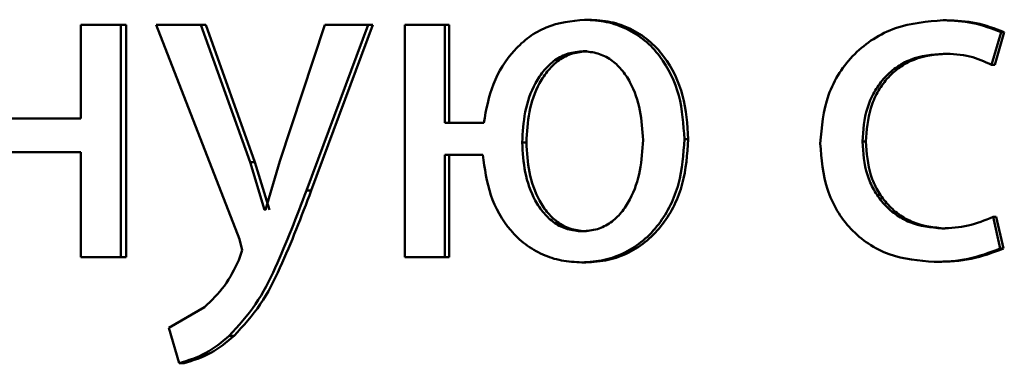
# Paper-space layout 'Лист1' of a CAD drawing. Units: millimetres. Extents: x -6465 to 6770, y -7487 to 4341.
# Drawn here: x 3334 to 3339, y 3031 to 3033 of the extents above; entities that cross this region are included whole.
import ezdxf

# ---------------------------------------------------------------- set-up
doc = ezdxf.new("R2010")
doc.units = ezdxf.units.MM

psp = doc.layouts.new('Лист1')

# ---------------------------------------------------------------- linework, layer by layer
at = {"color": 7, "linetype": 'Continuous', "lineweight": 50}
for p, q in [((3333.927, 3032.8792), (3333.927, 3032.3976)), ((3334.1343, 3032.8792), (3333.927, 3032.8792)), ((3334.1343, 3031.6843), (3334.1343, 3032.8792)), ((3334.1606, 3032.8792), (3334.1343, 3032.8792)), ((3334.1606, 3031.6843), (3334.1606, 3032.8792)), ((3334.3161, 3032.8792), (3334.7442, 3031.7778)), ((3334.5455, 3032.8792), (3334.3161, 3032.8792)), ((3334.7993, 3032.1729), (3334.5455, 3032.8792)), ((3334.5709, 3032.8792), (3334.5455, 3032.8792)), ((3334.8242, 3032.1729), (3334.5709, 3032.8792)), ((3335.1833, 3032.8792), (3334.9529, 3032.1779)), ((3335.0897, 3032.0272), (3335.407, 3032.8792)), ((3335.1139, 3032.0272), (3335.4305, 3032.8792)), ((3335.407, 3032.8792), (3335.1833, 3032.8792)), ((3335.4305, 3032.8792), (3335.407, 3032.8792)), ((3335.5951, 3032.8792), (3335.5951, 3031.6843)), ((3335.8019, 3032.8792), (3335.5951, 3032.8792)), ((3335.8019, 3032.3754), (3335.8019, 3032.8792)), ((3335.8245, 3032.8792), (3335.8019, 3032.8792)), ((3335.8245, 3032.3754), (3335.8245, 3032.8792)), ((3336.5427, 3032.9063), (3336.5217, 3032.9063)), ((3338.3853, 3032.9039), (3338.3684, 3032.9039)), ((3338.6173, 3032.6746), (3338.6662, 3032.8421)), ((3338.6337, 3032.6746), (3338.6824, 3032.8421)), ((3338.6824, 3032.8421), (3338.6662, 3032.8421)), ((3336.5355, 3032.7437), (3336.5144, 3032.7437)), ((3338.3853, 3032.7314), (3338.3684, 3032.7314)), ((3338.6337, 3032.6746), (3338.6173, 3032.6746)), ((3333.927, 3032.3976), (3333.3793, 3032.3976)), ((3336.0024, 3032.3754), (3335.8019, 3032.3754)), ((3336.2218, 3032.2745), (3336.2001, 3032.2745)), ((3337.0552, 3032.2918), (3337.0353, 3032.2918)), ((3337.9695, 3032.2795), (3337.9517, 3032.2795)), ((3333.927, 3032.2251), (3333.3793, 3032.2251)), ((3333.927, 3032.2251), (3333.927, 3031.6843)), ((3334.8737, 3031.9284), (3334.7993, 3032.1729)), ((3334.8242, 3032.1729), (3334.7993, 3032.1729)), ((3334.8984, 3031.9284), (3334.8242, 3032.1729)), ((3334.9529, 3032.1779), (3334.8785, 3031.9284)), ((3335.9977, 3032.2103), (3335.8019, 3032.2103)), ((3335.8019, 3031.6843), (3335.8019, 3032.2103)), ((3335.8245, 3031.6843), (3335.8245, 3032.2103)), ((3335.1139, 3032.0272), (3335.0897, 3032.0272)), ((3334.8785, 3031.9284), (3334.8737, 3031.9284)), ((3338.6613, 3031.7288), (3338.6247, 3031.8914)), ((3338.641, 3031.8914), (3338.6247, 3031.8914)), ((3338.6776, 3031.7288), (3338.641, 3031.8914)), ((3336.5306, 3031.8173), (3336.5095, 3031.8173)), ((3338.378, 3031.8321), (3338.3611, 3031.8321)), ((3334.7442, 3031.7778), (3334.7586, 3031.721)), ((3334.7586, 3031.721), (3334.7418, 3031.6691)), ((3338.6776, 3031.7288), (3338.6613, 3031.7288)), ((3334.1343, 3031.6843), (3333.927, 3031.6843)), ((3334.1606, 3031.6843), (3334.1343, 3031.6843)), ((3335.8019, 3031.6843), (3335.5951, 3031.6843)), ((3335.8245, 3031.6843), (3335.8019, 3031.6843)), ((3336.5282, 3031.6572), (3336.5072, 3031.6572)), ((3338.339, 3031.6596), (3338.3221, 3031.6596)), ((3334.5646, 3031.4271), (3334.3807, 3031.321)), ((3334.3807, 3031.321), (3334.4333, 3031.1382)), ((3334.7166, 3031.279), (3334.6915, 3031.279)), ((3334.459, 3031.1382), (3334.4333, 3031.1382))]:
    psp.add_line(p, q, dxfattribs=at)
for points, knots in [([(3336.5217, 3032.9063), (3336.454, 3032.8992), (3336.3525, 3032.8884), (3336.2341, 3032.8195), (3336.1327, 3032.7287), (3336.0398, 3032.5791), (3336.0149, 3032.4433), (3336.0024, 3032.3754)], [0, 0, 0, 0, 0.249646, 0.374193, 0.500368, 0.74999, 1, 1, 1, 1]), ([(3337.0353, 3032.2918), (3337.0303, 3032.3674), (3337.0205, 3032.5184), (3336.9368, 3032.6934), (3336.8337, 3032.8027), (3336.7394, 3032.8625), (3336.6336, 3032.8998), (3336.5596, 3032.9041), (3336.5217, 3032.9063)], [0, 0, 0, 0, 0.249808, 0.499004, 0.625191, 0.749386, 0.871706, 1, 1, 1, 1]), ([(3337.0552, 3032.2918), (3337.0502, 3032.3674), (3337.0404, 3032.5183), (3336.9569, 3032.6934), (3336.854, 3032.8027), (3336.76, 3032.8625), (3336.6544, 3032.8998), (3336.5805, 3032.9041), (3336.5427, 3032.9063)], [0, 0, 0, 0, 0.250045, 0.499377, 0.625576, 0.749669, 0.871877, 1, 1, 1, 1]), ([(3338.3684, 3032.9039), (3338.2846, 3032.8968), (3338.1584, 3032.8862), (3338.0073, 3032.8112), (3337.9087, 3032.7329), (3337.8299, 3032.6342), (3337.7536, 3032.4822), (3337.7424, 3032.3544), (3337.735, 3032.2696)], [0, 0, 0, 0, 0.249894, 0.376535, 0.500432, 0.6244, 0.750731, 1, 1, 1, 1]), ([(3338.6662, 3032.8421), (3338.6182, 3032.8604), (3338.5221, 3032.8969), (3338.4196, 3032.9016), (3338.3684, 3032.9039)], [0, 0, 0, 0, 0.499639, 1, 1, 1, 1]), ([(3338.6824, 3032.8421), (3338.6345, 3032.8604), (3338.5386, 3032.8969), (3338.4364, 3032.9016), (3338.3853, 3032.9039)], [0, 0, 0, 0, 0.499685, 1, 1, 1, 1]), ([(3336.5144, 3032.7437), (3336.4883, 3032.7415), (3336.4367, 3032.7371), (3336.3674, 3032.7011), (3336.3103, 3032.6476), (3336.2528, 3032.5596), (3336.2088, 3032.4324), (3336.203, 3032.3272), (3336.2001, 3032.2745)], [0, 0, 0, 0, 0.126647, 0.250002, 0.369748, 0.500221, 0.749954, 1, 1, 1, 1]), ([(3336.5355, 3032.7437), (3336.5094, 3032.7415), (3336.4579, 3032.7371), (3336.3887, 3032.701), (3336.3317, 3032.6476), (3336.2744, 3032.5596), (3336.2305, 3032.4324), (3336.2247, 3032.3272), (3336.2218, 3032.2745)], [0, 0, 0, 0, 0.126472, 0.249705, 0.369401, 0.499886, 0.749757, 1, 1, 1, 1]), ([(3336.8222, 3032.2869), (3336.8193, 3032.3383), (3336.8135, 3032.4409), (3336.7703, 3032.5649), (3336.7141, 3032.6507), (3336.6582, 3032.7027), (3336.5904, 3032.7374), (3336.54, 3032.7416), (3336.5144, 3032.7437)], [0, 0, 0, 0, 0.250039, 0.499778, 0.630326, 0.749986, 0.873008, 1, 1, 1, 1]), ([(3337.9517, 3032.2795), (3337.956, 3032.3377), (3337.9627, 3032.4256), (3338.0091, 3032.5327), (3338.0587, 3032.6042), (3338.1227, 3032.6621), (3338.2243, 3032.7184), (3338.3108, 3032.7262), (3338.3684, 3032.7314)], [0, 0, 0, 0, 0.249594, 0.377296, 0.499921, 0.624727, 0.750361, 1, 1, 1, 1]), ([(3337.9695, 3032.2795), (3337.9738, 3032.3377), (3337.9805, 3032.4256), (3338.0268, 3032.5327), (3338.0763, 3032.6042), (3338.1401, 3032.6621), (3338.2414, 3032.7184), (3338.3278, 3032.7262), (3338.3853, 3032.7314)], [0, 0, 0, 0, 0.249847, 0.377677, 0.500303, 0.625111, 0.750636, 1, 1, 1, 1]), ([(3338.3684, 3032.7314), (3338.4148, 3032.7297), (3338.5014, 3032.7265), (3338.5806, 3032.691), (3338.6173, 3032.6746)], [0, 0, 0, 0, 0.536348, 1, 1, 1, 1]), ([(3336.2001, 3032.2745), (3336.2029, 3032.223), (3336.2087, 3032.12), (3336.2522, 3031.9956), (3336.3089, 3031.9099), (3336.3652, 3031.8581), (3336.4334, 3031.8236), (3336.4839, 3031.8194), (3336.5095, 3031.8173)], [0, 0, 0, 0, 0.250037, 0.499751, 0.630093, 0.749961, 0.873015, 1, 1, 1, 1]), ([(3336.2218, 3032.2745), (3336.2247, 3032.223), (3336.2304, 3032.12), (3336.2738, 3031.9957), (3336.3304, 3031.9099), (3336.3866, 3031.8581), (3336.4546, 3031.8236), (3336.505, 3031.8194), (3336.5306, 3031.8173)], [0, 0, 0, 0, 0.2502362, 0.5000891, 0.6304427, 0.750259, 0.8731887, 1, 1, 1, 1]), ([(3336.5072, 3031.6572), (3336.5458, 3031.6597), (3336.6219, 3031.6645), (3336.73, 3031.7046), (3336.8263, 3031.7673), (3336.932, 3031.8798), (3337.0195, 3032.0589), (3337.03, 3032.2141), (3337.0353, 3032.2918)], [0, 0, 0, 0, 0.1271884, 0.2505772, 0.3745818, 0.5009954, 0.7502306, 1, 1, 1, 1]), ([(3336.5095, 3031.8173), (3336.5358, 3031.8195), (3336.5874, 3031.8238), (3336.6568, 3031.8596), (3336.7136, 3031.9132), (3336.7704, 3032.0017), (3336.8135, 3032.1292), (3336.8193, 3032.2343), (3336.8222, 3032.2869)], [0, 0, 0, 0, 0.1272555, 0.2499863, 0.3694378, 0.5001784, 0.7499365, 1, 1, 1, 1]), ([(3336.5282, 3031.6572), (3336.5668, 3031.6597), (3336.6427, 3031.6645), (3336.7505, 3031.7046), (3336.8467, 3031.7674), (3336.9521, 3031.8799), (3337.0394, 3032.059), (3337.0499, 3032.2141), (3337.0552, 3032.2918)], [0, 0, 0, 0, 0.127044, 0.250297, 0.374249, 0.500627, 0.749995, 1, 1, 1, 1]), ([(3337.735, 3032.2696), (3337.7412, 3032.1893), (3337.7505, 3032.0682), (3337.8181, 3031.922), (3337.8898, 3031.8262), (3337.9812, 3031.7499), (3338.1233, 3031.6766), (3338.2428, 3031.6664), (3338.3221, 3031.6596)], [0, 0, 0, 0, 0.249452, 0.376467, 0.499724, 0.623668, 0.750198, 1, 1, 1, 1]), ([(3338.3611, 3031.8321), (3338.3044, 3031.8378), (3338.2193, 3031.8463), (3338.1199, 3031.9028), (3338.0567, 3031.9602), (3338.0085, 3032.0297), (3337.9623, 3032.1349), (3337.956, 3032.2211), (3337.9517, 3032.2795)], [0, 0, 0, 0, 0.24957, 0.37521, 0.500078, 0.624508, 0.745886, 1, 1, 1, 1]), ([(3338.378, 3031.8321), (3338.3215, 3031.8378), (3338.2365, 3031.8463), (3338.1373, 3031.9029), (3338.0751, 3031.9595), (3338.0269, 3032.0282), (3337.9804, 3032.1332), (3337.9739, 3032.2205), (3337.9695, 3032.2795)], [0, 0, 0, 0, 0.249291, 0.37487, 0.499688, 0.619591, 0.742799, 1, 1, 1, 1]), ([(3335.9977, 3032.2103), (3336.0071, 3032.1404), (3336.0259, 3032.0008), (3336.1137, 3031.8438), (3336.2145, 3031.7476), (3336.304, 3031.6954), (3336.4031, 3031.663), (3336.4719, 3031.6592), (3336.5072, 3031.6572)], [0, 0, 0, 0, 0.249765, 0.498993, 0.624817, 0.749391, 0.871814, 1, 1, 1, 1]), ([(3334.6915, 3031.279), (3334.7393, 3031.3314), (3334.8351, 3031.4362), (3334.9626, 3031.6937), (3335.0388, 3031.8938), (3335.0897, 3032.0272)], [0, 0, 0, 0, 0.249594, 0.499689, 1, 1, 1, 1]), ([(3334.7166, 3031.279), (3334.7643, 3031.3314), (3334.8599, 3031.4362), (3334.9871, 3031.6937), (3335.0632, 3031.8938), (3335.1139, 3032.0272)], [0, 0, 0, 0, 0.249491, 0.499587, 1, 1, 1, 1]), ([(3338.6247, 3031.8914), (3338.5824, 3031.874), (3338.4977, 3031.8392), (3338.4066, 3031.8345), (3338.3611, 3031.8321)], [0, 0, 0, 0, 0.500034, 1, 1, 1, 1]), ([(3338.3221, 3031.6596), (3338.3805, 3031.6619), (3338.4972, 3031.6665), (3338.6067, 3031.708), (3338.6613, 3031.7288)], [0, 0, 0, 0, 0.500489, 1, 1, 1, 1]), ([(3338.339, 3031.6596), (3338.3973, 3031.6619), (3338.5138, 3031.6665), (3338.623, 3031.708), (3338.6776, 3031.7288)], [0, 0, 0, 0, 0.500443, 1, 1, 1, 1]), ([(3334.7418, 3031.6691), (3334.7191, 3031.6235), (3334.6736, 3031.5321), (3334.6009, 3031.4621), (3334.5646, 3031.4271)], [0, 0, 0, 0, 0.500018, 1, 1, 1, 1]), ([(3334.4333, 3031.1382), (3334.4806, 3031.1532), (3334.5753, 3031.1831), (3334.6528, 3031.247), (3334.6915, 3031.279)], [0, 0, 0, 0, 0.4996978, 1, 1, 1, 1]), ([(3334.459, 3031.1382), (3334.5062, 3031.1532), (3334.6007, 3031.1832), (3334.678, 3031.247), (3334.7166, 3031.279)], [0, 0, 0, 0, 0.4995821, 1, 1, 1, 1])]:
    psp.add_open_spline(points, degree=3, knots=knots, dxfattribs=at)

doc.saveas('drawing.dxf')
